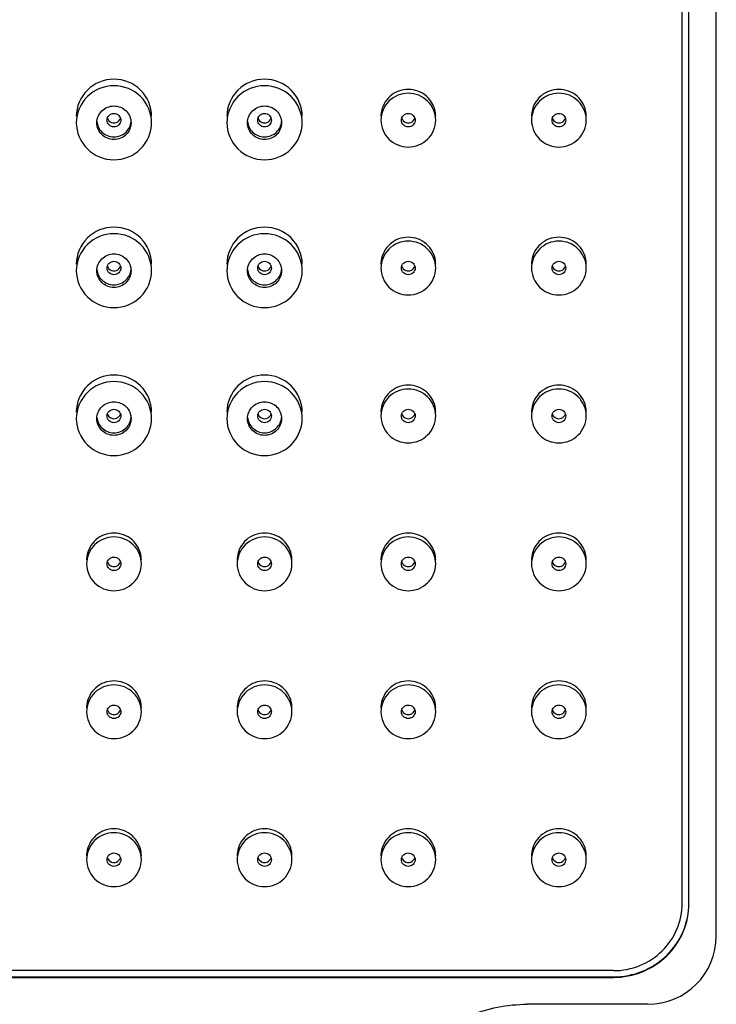
# Model space of a CAD drawing. Units: millimetres. Extents: x 0 to 210, y 0 to 297.
# Drawn here: x 49 to 56, y 237 to 246 of the extents above; entities that cross this region are included whole.
import ezdxf

# ---------------------------------------------------------------- set-up
doc = ezdxf.new("R2010")
doc.units = ezdxf.units.MM
doc.header["$LTSCALE"] = 19.36
doc.layers.get('0').update_dxf_attribs({"linetype": 'CONTINUOUS'})
doc.layers.add('02___PRT_ALL_AXES', color=7, linetype='CONTINUOUS')

msp = doc.modelspace()

# ---------------------------------------------------------------- linework, layer by layer
at = {"color": 7, "linetype": 'Continuous'}
for p, q in [((56.089, 237.3865), (56.089, 250.4458)), ((55.764, 237.6936), (55.764, 249.8216)), ((55.829, 237.6936), (55.829, 249.8216)), ((55.114, 237.0555), (46.9991, 237.0555)), ((46.9991, 236.9967), (55.114, 236.9967)), ((46.9991, 236.9917), (55.114, 236.9917)), ((55.439, 236.7365), (54.2921, 236.7365))]:
    msp.add_line(p, q, dxfattribs=at)
msp.add_arc((55.439, 237.3865), 0.65, 270, 360, dxfattribs=at)
for points, knots in [([(55.114, 237.0555), (55.1985, 237.0555), (55.3688, 237.0885), (55.5849, 237.2301), (55.73, 237.4421), (55.764, 237.6105), (55.764, 237.6936)], [0, 0, 0, 0, 0.252156, 0.503028, 0.752127, 1, 1, 1, 1]), ([(55.114, 236.9967), (55.2065, 236.9967), (55.3931, 237.0326), (55.6299, 237.187), (55.7899, 237.4185), (55.8283, 237.6026), (55.829, 237.6936)], [0, 0, 0, 0, 0.252155, 0.50301, 0.7521, 1, 1, 1, 1]), ([(55.114, 236.9917), (55.207, 236.9917), (55.3943, 237.028), (55.6319, 237.1837), (55.7916, 237.417), (55.829, 237.6022), (55.829, 237.6936)], [0, 0, 0, 0, 0.252156, 0.503028, 0.752127, 1, 1, 1, 1]), ([(52.8393, 235.3065), (52.8469, 235.493), (52.9296, 235.8672), (53.2489, 236.3439), (53.7272, 236.6634), (54.1051, 236.7365), (54.2921, 236.7365)], [0, 0, 0, 0, 0.249733, 0.500008, 0.749742, 1, 1, 1, 1])]:
    msp.add_open_spline(points, degree=3, knots=knots, dxfattribs=at)
at = {"layer": '02___PRT_ALL_AXES', "color": 7, "linetype": 'Continuous'}
for centre, start, end in [((53.1536, 245.1647), 173.01235, 179.98082), ((53.1744, 245.1647), 0.01918, 6.98765), ((54.5836, 245.1647), 173.01235, 179.98082), ((54.6044, 245.1647), 0.01918, 6.98765), ((53.1536, 243.761), 173.01235, 179.98082), ((53.1744, 243.761), 0.01918, 6.98765), ((54.5836, 243.761), 173.01235, 179.98082), ((54.6044, 243.761), 0.01918, 6.98765), ((53.1536, 242.3573), 173.01235, 179.98082), ((53.1744, 242.3573), 0.01918, 6.98765), ((54.5836, 242.3573), 173.01235, 179.98082), ((54.6044, 242.3573), 0.01918, 6.98765), ((50.3586, 240.9536), 173.01235, 179.98082), ((50.3794, 240.9536), 0.01918, 6.98765), ((51.7886, 240.9536), 173.01235, 179.98082), ((51.8094, 240.9536), 0.01918, 6.98765), ((53.1536, 240.9536), 173.01235, 179.98082), ((53.1744, 240.9536), 0.01918, 6.98765), ((54.5836, 240.9536), 173.01235, 179.98082), ((54.6044, 240.9536), 0.01918, 6.98765), ((50.3586, 239.5498), 173.01235, 179.98082), ((50.3794, 239.5498), 0.01918, 6.98765), ((51.7886, 239.5498), 173.01235, 179.98082), ((51.8094, 239.5498), 0.01918, 6.98765), ((53.1536, 239.5498), 173.01235, 179.98082), ((53.1744, 239.5498), 0.01918, 6.98765), ((54.5836, 239.5498), 173.01235, 179.98082), ((54.6044, 239.5498), 0.01918, 6.98765), ((50.3586, 238.1461), 173.01235, 179.98082), ((50.3794, 238.1461), 0.01918, 6.98765), ((51.7886, 238.1461), 173.01235, 179.98082), ((51.8094, 238.1461), 0.01918, 6.98765), ((53.1536, 238.1461), 173.01235, 179.98082), ((53.1744, 238.1461), 0.01918, 6.98765), ((54.5836, 238.1461), 173.01235, 179.98082), ((54.6044, 238.1461), 0.01918, 6.98765)]:
    msp.add_arc(centre, 0.2496, start, end, dxfattribs=at)
for points, knots in [([(50.7265, 245.1648), (50.7265, 245.2546), (50.6475, 245.4425), (50.369, 245.5526), (50.0905, 245.4425), (50.0115, 245.2546), (50.0115, 245.1648)], [0, 0, 0, 0, 0.248358, 0.5, 0.751642, 1, 1, 1, 1]), ([(52.1565, 245.1648), (52.1565, 245.2546), (52.0775, 245.4425), (51.799, 245.5526), (51.5205, 245.4425), (51.4415, 245.2546), (51.4415, 245.1648)], [0, 0, 0, 0, 0.248358, 0.5, 0.751642, 1, 1, 1, 1]), ([(50.7265, 245.1028), (50.7265, 245.1926), (50.6475, 245.3805), (50.369, 245.4906), (50.0905, 245.3805), (50.0115, 245.1926), (50.0115, 245.1028)], [0, 0, 0, 0, 0.248358, 0.5, 0.751642, 1, 1, 1, 1]), ([(52.1565, 245.1028), (52.1565, 245.1926), (52.0775, 245.3805), (51.799, 245.4906), (51.5205, 245.3805), (51.4415, 245.1926), (51.4415, 245.1028)], [0, 0, 0, 0, 0.248358, 0.5, 0.751642, 1, 1, 1, 1]), ([(53.4222, 245.1951), (53.4148, 245.2553), (53.3513, 245.3747), (53.164, 245.4428), (52.9767, 245.3747), (52.9132, 245.2553), (52.9059, 245.1951)], [0, 0, 0, 0, 0.248517, 0.5, 0.751483, 1, 1, 1, 1]), ([(54.8522, 245.1951), (54.8448, 245.2553), (54.7813, 245.3747), (54.594, 245.4428), (54.4067, 245.3747), (54.3432, 245.2553), (54.3359, 245.1951)], [0, 0, 0, 0, 0.248517, 0.5, 0.751483, 1, 1, 1, 1]), ([(53.424, 245.1276), (53.424, 245.1929), (53.3665, 245.3295), (53.164, 245.4097), (52.9615, 245.3295), (52.904, 245.1929), (52.904, 245.1276)], [0, 0, 0, 0, 0.248361, 0.5, 0.751639, 1, 1, 1, 1]), ([(54.854, 245.1276), (54.854, 245.1929), (54.7965, 245.3295), (54.594, 245.4097), (54.3915, 245.3295), (54.334, 245.1929), (54.334, 245.1276)], [0, 0, 0, 0, 0.248361, 0.5, 0.751639, 1, 1, 1, 1]), ([(50.2065, 245.1028), (50.2065, 245.1436), (50.2424, 245.229), (50.369, 245.2791), (50.4956, 245.229), (50.5315, 245.1436), (50.5315, 245.1028)], [0, 0, 0, 0, 0.248389, 0.5, 0.751611, 1, 1, 1, 1]), ([(51.6365, 245.1028), (51.6365, 245.1436), (51.6724, 245.229), (51.799, 245.2791), (51.9256, 245.229), (51.9615, 245.1436), (51.9615, 245.1028)], [0, 0, 0, 0, 0.248389, 0.5, 0.751611, 1, 1, 1, 1]), ([(50.304, 245.1276), (50.304, 245.1439), (50.3184, 245.1781), (50.369, 245.1981), (50.4196, 245.1781), (50.434, 245.1439), (50.434, 245.1276)], [0, 0, 0, 0, 0.248412, 0.5, 0.751588, 1, 1, 1, 1]), ([(50.434, 245.1276), (50.434, 245.1113), (50.4196, 245.0771), (50.369, 245.0571), (50.3184, 245.0771), (50.304, 245.1113), (50.304, 245.1276)], [0, 0, 0, 0, 0.248412, 0.5, 0.751588, 1, 1, 1, 1]), ([(51.734, 245.1276), (51.734, 245.1439), (51.7484, 245.1781), (51.799, 245.1981), (51.8496, 245.1781), (51.864, 245.1439), (51.864, 245.1276)], [0, 0, 0, 0, 0.248412, 0.5, 0.751588, 1, 1, 1, 1]), ([(51.864, 245.1276), (51.864, 245.1113), (51.8496, 245.0771), (51.799, 245.0571), (51.7484, 245.0771), (51.734, 245.1113), (51.734, 245.1276)], [0, 0, 0, 0, 0.248412, 0.5, 0.751588, 1, 1, 1, 1]), ([(52.904, 245.1276), (52.904, 245.0623), (52.9615, 244.9257), (53.164, 244.8456), (53.3665, 244.9257), (53.424, 245.0623), (53.424, 245.1276)], [0, 0, 0, 0, 0.248361, 0.5, 0.751639, 1, 1, 1, 1]), ([(53.099, 245.1276), (53.099, 245.1439), (53.1134, 245.1781), (53.164, 245.1981), (53.2146, 245.1781), (53.229, 245.1439), (53.229, 245.1276)], [0, 0, 0, 0, 0.248412, 0.5, 0.751588, 1, 1, 1, 1]), ([(53.229, 245.1276), (53.229, 245.1113), (53.2146, 245.0771), (53.164, 245.0571), (53.1134, 245.0771), (53.099, 245.1113), (53.099, 245.1276)], [0, 0, 0, 0, 0.248412, 0.5, 0.751588, 1, 1, 1, 1]), ([(54.334, 245.1276), (54.334, 245.0623), (54.3915, 244.9257), (54.594, 244.8456), (54.7965, 244.9257), (54.854, 245.0623), (54.854, 245.1276)], [0, 0, 0, 0, 0.248361, 0.5, 0.751639, 1, 1, 1, 1]), ([(54.529, 245.1276), (54.529, 245.1439), (54.5434, 245.1781), (54.594, 245.1981), (54.6446, 245.1781), (54.659, 245.1439), (54.659, 245.1276)], [0, 0, 0, 0, 0.248412, 0.5, 0.751588, 1, 1, 1, 1]), ([(54.659, 245.1276), (54.659, 245.1113), (54.6446, 245.0771), (54.594, 245.0571), (54.5434, 245.0771), (54.529, 245.1113), (54.529, 245.1276)], [0, 0, 0, 0, 0.248412, 0.5, 0.751588, 1, 1, 1, 1]), ([(50.0115, 245.1028), (50.0115, 245.013), (50.0905, 244.8252), (50.369, 244.715), (50.6475, 244.8252), (50.7265, 245.013), (50.7265, 245.1028)], [0, 0, 0, 0, 0.248358, 0.5, 0.751642, 1, 1, 1, 1]), ([(50.5315, 245.1028), (50.5315, 245.062), (50.4956, 244.9766), (50.369, 244.9266), (50.2424, 244.9766), (50.2065, 245.062), (50.2065, 245.1028)], [0, 0, 0, 0, 0.248389, 0.5, 0.751611, 1, 1, 1, 1]), ([(51.4415, 245.1028), (51.4415, 245.013), (51.5205, 244.8252), (51.799, 244.715), (52.0775, 244.8252), (52.1565, 245.013), (52.1565, 245.1028)], [0, 0, 0, 0, 0.248358, 0.5, 0.751642, 1, 1, 1, 1]), ([(51.9615, 245.1028), (51.9615, 245.062), (51.9256, 244.9766), (51.799, 244.9266), (51.6724, 244.9766), (51.6365, 245.062), (51.6365, 245.1028)], [0, 0, 0, 0, 0.248389, 0.5, 0.751611, 1, 1, 1, 1]), ([(50.7265, 243.7611), (50.7265, 243.8509), (50.6475, 244.0387), (50.369, 244.1489), (50.0905, 244.0387), (50.0115, 243.8509), (50.0115, 243.7611)], [0, 0, 0, 0, 0.248358, 0.5, 0.751642, 1, 1, 1, 1]), ([(52.1565, 243.7611), (52.1565, 243.8509), (52.0775, 244.0387), (51.799, 244.1489), (51.5205, 244.0387), (51.4415, 243.8509), (51.4415, 243.7611)], [0, 0, 0, 0, 0.248358, 0.5, 0.751642, 1, 1, 1, 1]), ([(50.7265, 243.6991), (50.7265, 243.7889), (50.6475, 243.9767), (50.369, 244.0869), (50.0905, 243.9767), (50.0115, 243.7889), (50.0115, 243.6991)], [0, 0, 0, 0, 0.248358, 0.5, 0.751642, 1, 1, 1, 1]), ([(52.1565, 243.6991), (52.1565, 243.7889), (52.0775, 243.9767), (51.799, 244.0869), (51.5205, 243.9767), (51.4415, 243.7889), (51.4415, 243.6991)], [0, 0, 0, 0, 0.248358, 0.5, 0.751642, 1, 1, 1, 1]), ([(53.4222, 243.7914), (53.4148, 243.8516), (53.3513, 243.971), (53.164, 244.0391), (52.9767, 243.971), (52.9132, 243.8516), (52.9059, 243.7914)], [0, 0, 0, 0, 0.248517, 0.5, 0.751483, 1, 1, 1, 1]), ([(54.8522, 243.7914), (54.8448, 243.8516), (54.7813, 243.971), (54.594, 244.0391), (54.4067, 243.971), (54.3432, 243.8516), (54.3359, 243.7914)], [0, 0, 0, 0, 0.248517, 0.5, 0.751483, 1, 1, 1, 1]), ([(53.424, 243.7239), (53.424, 243.7892), (53.3665, 243.9258), (53.164, 244.0059), (52.9615, 243.9258), (52.904, 243.7892), (52.904, 243.7239)], [0, 0, 0, 0, 0.248361, 0.5, 0.751639, 1, 1, 1, 1]), ([(54.854, 243.7239), (54.854, 243.7892), (54.7965, 243.9258), (54.594, 244.0059), (54.3915, 243.9258), (54.334, 243.7892), (54.334, 243.7239)], [0, 0, 0, 0, 0.248361, 0.5, 0.751639, 1, 1, 1, 1]), ([(50.2065, 243.6991), (50.2065, 243.7399), (50.2424, 243.8253), (50.369, 243.8753), (50.4956, 243.8253), (50.5315, 243.7399), (50.5315, 243.6991)], [0, 0, 0, 0, 0.248389, 0.5, 0.751611, 1, 1, 1, 1]), ([(51.6365, 243.6991), (51.6365, 243.7399), (51.6724, 243.8253), (51.799, 243.8753), (51.9256, 243.8253), (51.9615, 243.7399), (51.9615, 243.6991)], [0, 0, 0, 0, 0.248389, 0.5, 0.751611, 1, 1, 1, 1]), ([(50.304, 243.7239), (50.304, 243.7402), (50.3184, 243.7744), (50.369, 243.7944), (50.4196, 243.7744), (50.434, 243.7402), (50.434, 243.7239)], [0, 0, 0, 0, 0.248412, 0.5, 0.751588, 1, 1, 1, 1]), ([(50.434, 243.7239), (50.434, 243.7076), (50.4196, 243.6734), (50.369, 243.6534), (50.3184, 243.6734), (50.304, 243.7076), (50.304, 243.7239)], [0, 0, 0, 0, 0.248412, 0.5, 0.751588, 1, 1, 1, 1]), ([(51.734, 243.7239), (51.734, 243.7402), (51.7484, 243.7744), (51.799, 243.7944), (51.8496, 243.7744), (51.864, 243.7402), (51.864, 243.7239)], [0, 0, 0, 0, 0.248412, 0.5, 0.751588, 1, 1, 1, 1]), ([(51.864, 243.7239), (51.864, 243.7076), (51.8496, 243.6734), (51.799, 243.6534), (51.7484, 243.6734), (51.734, 243.7076), (51.734, 243.7239)], [0, 0, 0, 0, 0.248412, 0.5, 0.751588, 1, 1, 1, 1]), ([(52.904, 243.7239), (52.904, 243.6586), (52.9615, 243.522), (53.164, 243.4418), (53.3665, 243.522), (53.424, 243.6586), (53.424, 243.7239)], [0, 0, 0, 0, 0.248361, 0.5, 0.751639, 1, 1, 1, 1]), ([(53.099, 243.7239), (53.099, 243.7402), (53.1134, 243.7744), (53.164, 243.7944), (53.2146, 243.7744), (53.229, 243.7402), (53.229, 243.7239)], [0, 0, 0, 0, 0.248412, 0.5, 0.751588, 1, 1, 1, 1]), ([(53.229, 243.7239), (53.229, 243.7076), (53.2146, 243.6734), (53.164, 243.6534), (53.1134, 243.6734), (53.099, 243.7076), (53.099, 243.7239)], [0, 0, 0, 0, 0.248412, 0.5, 0.751588, 1, 1, 1, 1]), ([(54.334, 243.7239), (54.334, 243.6586), (54.3915, 243.522), (54.594, 243.4418), (54.7965, 243.522), (54.854, 243.6586), (54.854, 243.7239)], [0, 0, 0, 0, 0.248361, 0.5, 0.751639, 1, 1, 1, 1]), ([(54.529, 243.7239), (54.529, 243.7402), (54.5434, 243.7744), (54.594, 243.7944), (54.6446, 243.7744), (54.659, 243.7402), (54.659, 243.7239)], [0, 0, 0, 0, 0.248412, 0.5, 0.751588, 1, 1, 1, 1]), ([(54.659, 243.7239), (54.659, 243.7076), (54.6446, 243.6734), (54.594, 243.6534), (54.5434, 243.6734), (54.529, 243.7076), (54.529, 243.7239)], [0, 0, 0, 0, 0.248412, 0.5, 0.751588, 1, 1, 1, 1]), ([(50.0115, 243.6991), (50.0115, 243.6093), (50.0905, 243.4215), (50.369, 243.3113), (50.6475, 243.4215), (50.7265, 243.6093), (50.7265, 243.6991)], [0, 0, 0, 0, 0.248358, 0.5, 0.751642, 1, 1, 1, 1]), ([(50.5315, 243.6991), (50.5315, 243.6583), (50.4956, 243.5729), (50.369, 243.5228), (50.2424, 243.5729), (50.2065, 243.6583), (50.2065, 243.6991)], [0, 0, 0, 0, 0.248389, 0.5, 0.751611, 1, 1, 1, 1]), ([(51.4415, 243.6991), (51.4415, 243.6093), (51.5205, 243.4215), (51.799, 243.3113), (52.0775, 243.4215), (52.1565, 243.6093), (52.1565, 243.6991)], [0, 0, 0, 0, 0.248358, 0.5, 0.751642, 1, 1, 1, 1]), ([(51.9615, 243.6991), (51.9615, 243.6583), (51.9256, 243.5729), (51.799, 243.5228), (51.6724, 243.5729), (51.6365, 243.6583), (51.6365, 243.6991)], [0, 0, 0, 0, 0.248389, 0.5, 0.751611, 1, 1, 1, 1]), ([(50.7265, 242.3574), (50.7265, 242.4471), (50.6475, 242.635), (50.369, 242.7452), (50.0905, 242.635), (50.0115, 242.4471), (50.0115, 242.3574)], [0, 0, 0, 0, 0.248358, 0.5, 0.751642, 1, 1, 1, 1]), ([(52.1565, 242.3574), (52.1565, 242.4471), (52.0775, 242.635), (51.799, 242.7452), (51.5205, 242.635), (51.4415, 242.4471), (51.4415, 242.3574)], [0, 0, 0, 0, 0.248358, 0.5, 0.751642, 1, 1, 1, 1]), ([(50.7265, 242.2954), (50.7265, 242.3851), (50.6475, 242.573), (50.369, 242.6832), (50.0905, 242.573), (50.0115, 242.3851), (50.0115, 242.2954)], [0, 0, 0, 0, 0.248358, 0.5, 0.751642, 1, 1, 1, 1]), ([(52.1565, 242.2954), (52.1565, 242.3851), (52.0775, 242.573), (51.799, 242.6832), (51.5205, 242.573), (51.4415, 242.3851), (51.4415, 242.2954)], [0, 0, 0, 0, 0.248358, 0.5, 0.751642, 1, 1, 1, 1]), ([(53.4222, 242.3877), (53.4148, 242.4479), (53.3513, 242.5673), (53.164, 242.6354), (52.9767, 242.5673), (52.9132, 242.4479), (52.9059, 242.3877)], [0, 0, 0, 0, 0.248517, 0.5, 0.751483, 1, 1, 1, 1]), ([(54.8522, 242.3877), (54.8448, 242.4479), (54.7813, 242.5673), (54.594, 242.6354), (54.4067, 242.5673), (54.3432, 242.4479), (54.3359, 242.3877)], [0, 0, 0, 0, 0.248517, 0.5, 0.751483, 1, 1, 1, 1]), ([(53.424, 242.3202), (53.424, 242.3855), (53.3665, 242.5221), (53.164, 242.6022), (52.9615, 242.5221), (52.904, 242.3855), (52.904, 242.3202)], [0, 0, 0, 0, 0.248361, 0.5, 0.751639, 1, 1, 1, 1]), ([(54.854, 242.3202), (54.854, 242.3855), (54.7965, 242.5221), (54.594, 242.6022), (54.3915, 242.5221), (54.334, 242.3855), (54.334, 242.3202)], [0, 0, 0, 0, 0.248361, 0.5, 0.751639, 1, 1, 1, 1]), ([(50.2065, 242.2954), (50.2065, 242.3362), (50.2424, 242.4216), (50.369, 242.4716), (50.4956, 242.4216), (50.5315, 242.3362), (50.5315, 242.2954)], [0, 0, 0, 0, 0.248389, 0.5, 0.751611, 1, 1, 1, 1]), ([(51.6365, 242.2954), (51.6365, 242.3362), (51.6724, 242.4216), (51.799, 242.4716), (51.9256, 242.4216), (51.9615, 242.3362), (51.9615, 242.2954)], [0, 0, 0, 0, 0.248389, 0.5, 0.751611, 1, 1, 1, 1]), ([(50.304, 242.3202), (50.304, 242.3365), (50.3184, 242.3706), (50.369, 242.3907), (50.4196, 242.3706), (50.434, 242.3365), (50.434, 242.3202)], [0, 0, 0, 0, 0.248412, 0.5, 0.751588, 1, 1, 1, 1]), ([(50.434, 242.3202), (50.434, 242.3038), (50.4196, 242.2697), (50.369, 242.2497), (50.3184, 242.2697), (50.304, 242.3038), (50.304, 242.3202)], [0, 0, 0, 0, 0.248412, 0.5, 0.751588, 1, 1, 1, 1]), ([(51.734, 242.3202), (51.734, 242.3365), (51.7484, 242.3706), (51.799, 242.3907), (51.8496, 242.3706), (51.864, 242.3365), (51.864, 242.3202)], [0, 0, 0, 0, 0.248412, 0.5, 0.751588, 1, 1, 1, 1]), ([(51.864, 242.3202), (51.864, 242.3038), (51.8496, 242.2697), (51.799, 242.2497), (51.7484, 242.2697), (51.734, 242.3038), (51.734, 242.3202)], [0, 0, 0, 0, 0.248412, 0.5, 0.751588, 1, 1, 1, 1]), ([(52.904, 242.3202), (52.904, 242.2549), (52.9615, 242.1182), (53.164, 242.0381), (53.3665, 242.1182), (53.424, 242.2549), (53.424, 242.3202)], [0, 0, 0, 0, 0.248361, 0.5, 0.751639, 1, 1, 1, 1]), ([(53.099, 242.3202), (53.099, 242.3365), (53.1134, 242.3706), (53.164, 242.3907), (53.2146, 242.3706), (53.229, 242.3365), (53.229, 242.3202)], [0, 0, 0, 0, 0.248412, 0.5, 0.751588, 1, 1, 1, 1]), ([(53.229, 242.3202), (53.229, 242.3038), (53.2146, 242.2697), (53.164, 242.2497), (53.1134, 242.2697), (53.099, 242.3038), (53.099, 242.3202)], [0, 0, 0, 0, 0.248412, 0.5, 0.751588, 1, 1, 1, 1]), ([(54.334, 242.3202), (54.334, 242.2549), (54.3915, 242.1182), (54.594, 242.0381), (54.7965, 242.1182), (54.854, 242.2549), (54.854, 242.3202)], [0, 0, 0, 0, 0.248361, 0.5, 0.751639, 1, 1, 1, 1]), ([(54.529, 242.3202), (54.529, 242.3365), (54.5434, 242.3706), (54.594, 242.3907), (54.6446, 242.3706), (54.659, 242.3365), (54.659, 242.3202)], [0, 0, 0, 0, 0.248412, 0.5, 0.751588, 1, 1, 1, 1]), ([(54.659, 242.3202), (54.659, 242.3038), (54.6446, 242.2697), (54.594, 242.2497), (54.5434, 242.2697), (54.529, 242.3038), (54.529, 242.3202)], [0, 0, 0, 0, 0.248412, 0.5, 0.751588, 1, 1, 1, 1]), ([(50.0115, 242.2954), (50.0115, 242.2056), (50.0905, 242.0177), (50.369, 241.9076), (50.6475, 242.0177), (50.7265, 242.2056), (50.7265, 242.2954)], [0, 0, 0, 0, 0.248358, 0.5, 0.751642, 1, 1, 1, 1]), ([(50.5315, 242.2954), (50.5315, 242.2545), (50.4956, 242.1691), (50.369, 242.1191), (50.2424, 242.1691), (50.2065, 242.2545), (50.2065, 242.2954)], [0, 0, 0, 0, 0.248389, 0.5, 0.751611, 1, 1, 1, 1]), ([(51.4415, 242.2954), (51.4415, 242.2056), (51.5205, 242.0177), (51.799, 241.9076), (52.0775, 242.0177), (52.1565, 242.2056), (52.1565, 242.2954)], [0, 0, 0, 0, 0.248358, 0.5, 0.751642, 1, 1, 1, 1]), ([(51.9615, 242.2954), (51.9615, 242.2545), (51.9256, 242.1691), (51.799, 242.1191), (51.6724, 242.1691), (51.6365, 242.2545), (51.6365, 242.2954)], [0, 0, 0, 0, 0.248389, 0.5, 0.751611, 1, 1, 1, 1]), ([(50.6272, 240.9839), (50.6198, 241.0441), (50.5563, 241.1635), (50.369, 241.2316), (50.1817, 241.1635), (50.1182, 241.0441), (50.1109, 240.9839)], [0, 0, 0, 0, 0.248517, 0.5, 0.751483, 1, 1, 1, 1]), ([(52.0572, 240.9839), (52.0498, 241.0441), (51.9863, 241.1635), (51.799, 241.2316), (51.6117, 241.1635), (51.5482, 241.0441), (51.5409, 240.9839)], [0, 0, 0, 0, 0.248517, 0.5, 0.751483, 1, 1, 1, 1]), ([(53.4222, 240.9839), (53.4148, 241.0441), (53.3513, 241.1635), (53.164, 241.2316), (52.9767, 241.1635), (52.9132, 241.0441), (52.9059, 240.9839)], [0, 0, 0, 0, 0.248517, 0.5, 0.751483, 1, 1, 1, 1]), ([(54.8522, 240.9839), (54.8448, 241.0441), (54.7813, 241.1635), (54.594, 241.2316), (54.4067, 241.1635), (54.3432, 241.0441), (54.3359, 240.9839)], [0, 0, 0, 0, 0.248517, 0.5, 0.751483, 1, 1, 1, 1]), ([(50.629, 240.9164), (50.629, 240.9817), (50.5715, 241.1184), (50.369, 241.1985), (50.1665, 241.1184), (50.109, 240.9817), (50.109, 240.9164)], [0, 0, 0, 0, 0.248361, 0.5, 0.751639, 1, 1, 1, 1]), ([(52.059, 240.9164), (52.059, 240.9817), (52.0015, 241.1184), (51.799, 241.1985), (51.5965, 241.1184), (51.539, 240.9817), (51.539, 240.9164)], [0, 0, 0, 0, 0.248361, 0.5, 0.751639, 1, 1, 1, 1]), ([(53.424, 240.9164), (53.424, 240.9817), (53.3665, 241.1184), (53.164, 241.1985), (52.9615, 241.1184), (52.904, 240.9817), (52.904, 240.9164)], [0, 0, 0, 0, 0.248361, 0.5, 0.751639, 1, 1, 1, 1]), ([(54.854, 240.9164), (54.854, 240.9817), (54.7965, 241.1184), (54.594, 241.1985), (54.3915, 241.1184), (54.334, 240.9817), (54.334, 240.9164)], [0, 0, 0, 0, 0.248361, 0.5, 0.751639, 1, 1, 1, 1]), ([(50.109, 240.9164), (50.109, 240.8511), (50.1665, 240.7145), (50.369, 240.6344), (50.5715, 240.7145), (50.629, 240.8511), (50.629, 240.9164)], [0, 0, 0, 0, 0.248361, 0.5, 0.751639, 1, 1, 1, 1]), ([(50.304, 240.9164), (50.304, 240.9328), (50.3184, 240.9669), (50.369, 240.9869), (50.4196, 240.9669), (50.434, 240.9328), (50.434, 240.9164)], [0, 0, 0, 0, 0.248412, 0.5, 0.751588, 1, 1, 1, 1]), ([(50.434, 240.9164), (50.434, 240.9001), (50.4196, 240.866), (50.369, 240.8459), (50.3184, 240.866), (50.304, 240.9001), (50.304, 240.9164)], [0, 0, 0, 0, 0.248412, 0.5, 0.751588, 1, 1, 1, 1]), ([(51.539, 240.9164), (51.539, 240.8511), (51.5965, 240.7145), (51.799, 240.6344), (52.0015, 240.7145), (52.059, 240.8511), (52.059, 240.9164)], [0, 0, 0, 0, 0.248361, 0.5, 0.751639, 1, 1, 1, 1]), ([(51.734, 240.9164), (51.734, 240.9328), (51.7484, 240.9669), (51.799, 240.9869), (51.8496, 240.9669), (51.864, 240.9328), (51.864, 240.9164)], [0, 0, 0, 0, 0.248412, 0.5, 0.751588, 1, 1, 1, 1]), ([(51.864, 240.9164), (51.864, 240.9001), (51.8496, 240.866), (51.799, 240.8459), (51.7484, 240.866), (51.734, 240.9001), (51.734, 240.9164)], [0, 0, 0, 0, 0.248412, 0.5, 0.751588, 1, 1, 1, 1]), ([(52.904, 240.9164), (52.904, 240.8511), (52.9615, 240.7145), (53.164, 240.6344), (53.3665, 240.7145), (53.424, 240.8511), (53.424, 240.9164)], [0, 0, 0, 0, 0.248361, 0.5, 0.751639, 1, 1, 1, 1]), ([(53.099, 240.9164), (53.099, 240.9328), (53.1134, 240.9669), (53.164, 240.9869), (53.2146, 240.9669), (53.229, 240.9328), (53.229, 240.9164)], [0, 0, 0, 0, 0.248412, 0.5, 0.751588, 1, 1, 1, 1]), ([(53.229, 240.9164), (53.229, 240.9001), (53.2146, 240.866), (53.164, 240.8459), (53.1134, 240.866), (53.099, 240.9001), (53.099, 240.9164)], [0, 0, 0, 0, 0.248412, 0.5, 0.751588, 1, 1, 1, 1]), ([(54.334, 240.9164), (54.334, 240.8511), (54.3915, 240.7145), (54.594, 240.6344), (54.7965, 240.7145), (54.854, 240.8511), (54.854, 240.9164)], [0, 0, 0, 0, 0.248361, 0.5, 0.751639, 1, 1, 1, 1]), ([(54.529, 240.9164), (54.529, 240.9328), (54.5434, 240.9669), (54.594, 240.9869), (54.6446, 240.9669), (54.659, 240.9328), (54.659, 240.9164)], [0, 0, 0, 0, 0.248412, 0.5, 0.751588, 1, 1, 1, 1]), ([(54.659, 240.9164), (54.659, 240.9001), (54.6446, 240.866), (54.594, 240.8459), (54.5434, 240.866), (54.529, 240.9001), (54.529, 240.9164)], [0, 0, 0, 0, 0.248412, 0.5, 0.751588, 1, 1, 1, 1]), ([(50.6272, 239.5802), (50.6198, 239.6404), (50.5563, 239.7598), (50.369, 239.8279), (50.1817, 239.7598), (50.1182, 239.6404), (50.1109, 239.5802)], [0, 0, 0, 0, 0.248517, 0.5, 0.751483, 1, 1, 1, 1]), ([(52.0572, 239.5802), (52.0498, 239.6404), (51.9863, 239.7598), (51.799, 239.8279), (51.6117, 239.7598), (51.5482, 239.6404), (51.5409, 239.5802)], [0, 0, 0, 0, 0.248517, 0.5, 0.751483, 1, 1, 1, 1]), ([(53.4222, 239.5802), (53.4148, 239.6404), (53.3513, 239.7598), (53.164, 239.8279), (52.9767, 239.7598), (52.9132, 239.6404), (52.9059, 239.5802)], [0, 0, 0, 0, 0.248517, 0.5, 0.751483, 1, 1, 1, 1]), ([(54.8522, 239.5802), (54.8448, 239.6404), (54.7813, 239.7598), (54.594, 239.8279), (54.4067, 239.7598), (54.3432, 239.6404), (54.3359, 239.5802)], [0, 0, 0, 0, 0.248517, 0.5, 0.751483, 1, 1, 1, 1]), ([(50.629, 239.5127), (50.629, 239.578), (50.5715, 239.7146), (50.369, 239.7948), (50.1665, 239.7146), (50.109, 239.578), (50.109, 239.5127)], [0, 0, 0, 0, 0.248361, 0.5, 0.751639, 1, 1, 1, 1]), ([(52.059, 239.5127), (52.059, 239.578), (52.0015, 239.7146), (51.799, 239.7948), (51.5965, 239.7146), (51.539, 239.578), (51.539, 239.5127)], [0, 0, 0, 0, 0.248361, 0.5, 0.751639, 1, 1, 1, 1]), ([(53.424, 239.5127), (53.424, 239.578), (53.3665, 239.7146), (53.164, 239.7948), (52.9615, 239.7146), (52.904, 239.578), (52.904, 239.5127)], [0, 0, 0, 0, 0.248361, 0.5, 0.751639, 1, 1, 1, 1]), ([(54.854, 239.5127), (54.854, 239.578), (54.7965, 239.7146), (54.594, 239.7948), (54.3915, 239.7146), (54.334, 239.578), (54.334, 239.5127)], [0, 0, 0, 0, 0.248361, 0.5, 0.751639, 1, 1, 1, 1]), ([(50.109, 239.5127), (50.109, 239.4474), (50.1665, 239.3108), (50.369, 239.2307), (50.5715, 239.3108), (50.629, 239.4474), (50.629, 239.5127)], [0, 0, 0, 0, 0.248361, 0.5, 0.751639, 1, 1, 1, 1]), ([(50.304, 239.5127), (50.304, 239.529), (50.3184, 239.5632), (50.369, 239.5832), (50.4196, 239.5632), (50.434, 239.529), (50.434, 239.5127)], [0, 0, 0, 0, 0.248412, 0.5, 0.751588, 1, 1, 1, 1]), ([(50.434, 239.5127), (50.434, 239.4964), (50.4196, 239.4622), (50.369, 239.4422), (50.3184, 239.4622), (50.304, 239.4964), (50.304, 239.5127)], [0, 0, 0, 0, 0.248412, 0.5, 0.751588, 1, 1, 1, 1]), ([(51.539, 239.5127), (51.539, 239.4474), (51.5965, 239.3108), (51.799, 239.2307), (52.0015, 239.3108), (52.059, 239.4474), (52.059, 239.5127)], [0, 0, 0, 0, 0.248361, 0.5, 0.751639, 1, 1, 1, 1]), ([(51.734, 239.5127), (51.734, 239.529), (51.7484, 239.5632), (51.799, 239.5832), (51.8496, 239.5632), (51.864, 239.529), (51.864, 239.5127)], [0, 0, 0, 0, 0.248412, 0.5, 0.751588, 1, 1, 1, 1]), ([(51.864, 239.5127), (51.864, 239.4964), (51.8496, 239.4622), (51.799, 239.4422), (51.7484, 239.4622), (51.734, 239.4964), (51.734, 239.5127)], [0, 0, 0, 0, 0.248412, 0.5, 0.751588, 1, 1, 1, 1]), ([(52.904, 239.5127), (52.904, 239.4474), (52.9615, 239.3108), (53.164, 239.2307), (53.3665, 239.3108), (53.424, 239.4474), (53.424, 239.5127)], [0, 0, 0, 0, 0.248361, 0.5, 0.751639, 1, 1, 1, 1]), ([(53.099, 239.5127), (53.099, 239.529), (53.1134, 239.5632), (53.164, 239.5832), (53.2146, 239.5632), (53.229, 239.529), (53.229, 239.5127)], [0, 0, 0, 0, 0.248412, 0.5, 0.751588, 1, 1, 1, 1]), ([(53.229, 239.5127), (53.229, 239.4964), (53.2146, 239.4622), (53.164, 239.4422), (53.1134, 239.4622), (53.099, 239.4964), (53.099, 239.5127)], [0, 0, 0, 0, 0.248412, 0.5, 0.751588, 1, 1, 1, 1]), ([(54.334, 239.5127), (54.334, 239.4474), (54.3915, 239.3108), (54.594, 239.2307), (54.7965, 239.3108), (54.854, 239.4474), (54.854, 239.5127)], [0, 0, 0, 0, 0.248361, 0.5, 0.751639, 1, 1, 1, 1]), ([(54.529, 239.5127), (54.529, 239.529), (54.5434, 239.5632), (54.594, 239.5832), (54.6446, 239.5632), (54.659, 239.529), (54.659, 239.5127)], [0, 0, 0, 0, 0.248412, 0.5, 0.751588, 1, 1, 1, 1]), ([(54.659, 239.5127), (54.659, 239.4964), (54.6446, 239.4622), (54.594, 239.4422), (54.5434, 239.4622), (54.529, 239.4964), (54.529, 239.5127)], [0, 0, 0, 0, 0.248412, 0.5, 0.751588, 1, 1, 1, 1]), ([(50.6272, 238.1765), (50.6198, 238.2367), (50.5563, 238.3561), (50.369, 238.4242), (50.1817, 238.3561), (50.1182, 238.2367), (50.1109, 238.1765)], [0, 0, 0, 0, 0.248517, 0.5, 0.751483, 1, 1, 1, 1]), ([(52.0572, 238.1765), (52.0498, 238.2367), (51.9863, 238.3561), (51.799, 238.4242), (51.6117, 238.3561), (51.5482, 238.2367), (51.5409, 238.1765)], [0, 0, 0, 0, 0.248517, 0.5, 0.751483, 1, 1, 1, 1]), ([(53.4222, 238.1765), (53.4148, 238.2367), (53.3513, 238.3561), (53.164, 238.4242), (52.9767, 238.3561), (52.9132, 238.2367), (52.9059, 238.1765)], [0, 0, 0, 0, 0.248517, 0.5, 0.751483, 1, 1, 1, 1]), ([(54.8522, 238.1765), (54.8448, 238.2367), (54.7813, 238.3561), (54.594, 238.4242), (54.4067, 238.3561), (54.3432, 238.2367), (54.3359, 238.1765)], [0, 0, 0, 0, 0.248517, 0.5, 0.751483, 1, 1, 1, 1]), ([(50.629, 238.109), (50.629, 238.1743), (50.5715, 238.3109), (50.369, 238.391), (50.1665, 238.3109), (50.109, 238.1743), (50.109, 238.109)], [0, 0, 0, 0, 0.248361, 0.5, 0.751639, 1, 1, 1, 1]), ([(52.059, 238.109), (52.059, 238.1743), (52.0015, 238.3109), (51.799, 238.391), (51.5965, 238.3109), (51.539, 238.1743), (51.539, 238.109)], [0, 0, 0, 0, 0.248361, 0.5, 0.751639, 1, 1, 1, 1]), ([(53.424, 238.109), (53.424, 238.1743), (53.3665, 238.3109), (53.164, 238.391), (52.9615, 238.3109), (52.904, 238.1743), (52.904, 238.109)], [0, 0, 0, 0, 0.248361, 0.5, 0.751639, 1, 1, 1, 1]), ([(54.854, 238.109), (54.854, 238.1743), (54.7965, 238.3109), (54.594, 238.391), (54.3915, 238.3109), (54.334, 238.1743), (54.334, 238.109)], [0, 0, 0, 0, 0.248361, 0.5, 0.751639, 1, 1, 1, 1]), ([(50.109, 238.109), (50.109, 238.0437), (50.1665, 237.9071), (50.369, 237.8269), (50.5715, 237.9071), (50.629, 238.0437), (50.629, 238.109)], [0, 0, 0, 0, 0.248361, 0.5, 0.751639, 1, 1, 1, 1]), ([(50.304, 238.109), (50.304, 238.1253), (50.3184, 238.1595), (50.369, 238.1795), (50.4196, 238.1595), (50.434, 238.1253), (50.434, 238.109)], [0, 0, 0, 0, 0.248412, 0.5, 0.751588, 1, 1, 1, 1]), ([(50.434, 238.109), (50.434, 238.0927), (50.4196, 238.0585), (50.369, 238.0385), (50.3184, 238.0585), (50.304, 238.0927), (50.304, 238.109)], [0, 0, 0, 0, 0.248412, 0.5, 0.751588, 1, 1, 1, 1]), ([(51.539, 238.109), (51.539, 238.0437), (51.5965, 237.9071), (51.799, 237.8269), (52.0015, 237.9071), (52.059, 238.0437), (52.059, 238.109)], [0, 0, 0, 0, 0.248361, 0.5, 0.751639, 1, 1, 1, 1]), ([(51.734, 238.109), (51.734, 238.1253), (51.7484, 238.1595), (51.799, 238.1795), (51.8496, 238.1595), (51.864, 238.1253), (51.864, 238.109)], [0, 0, 0, 0, 0.248412, 0.5, 0.751588, 1, 1, 1, 1]), ([(51.864, 238.109), (51.864, 238.0927), (51.8496, 238.0585), (51.799, 238.0385), (51.7484, 238.0585), (51.734, 238.0927), (51.734, 238.109)], [0, 0, 0, 0, 0.248412, 0.5, 0.751588, 1, 1, 1, 1]), ([(52.904, 238.109), (52.904, 238.0437), (52.9615, 237.9071), (53.164, 237.8269), (53.3665, 237.9071), (53.424, 238.0437), (53.424, 238.109)], [0, 0, 0, 0, 0.248361, 0.5, 0.751639, 1, 1, 1, 1]), ([(53.099, 238.109), (53.099, 238.1253), (53.1134, 238.1595), (53.164, 238.1795), (53.2146, 238.1595), (53.229, 238.1253), (53.229, 238.109)], [0, 0, 0, 0, 0.248412, 0.5, 0.751588, 1, 1, 1, 1]), ([(53.229, 238.109), (53.229, 238.0927), (53.2146, 238.0585), (53.164, 238.0385), (53.1134, 238.0585), (53.099, 238.0927), (53.099, 238.109)], [0, 0, 0, 0, 0.248412, 0.5, 0.751588, 1, 1, 1, 1]), ([(54.334, 238.109), (54.334, 238.0437), (54.3915, 237.9071), (54.594, 237.8269), (54.7965, 237.9071), (54.854, 238.0437), (54.854, 238.109)], [0, 0, 0, 0, 0.248361, 0.5, 0.751639, 1, 1, 1, 1]), ([(54.529, 238.109), (54.529, 238.1253), (54.5434, 238.1595), (54.594, 238.1795), (54.6446, 238.1595), (54.659, 238.1253), (54.659, 238.109)], [0, 0, 0, 0, 0.248412, 0.5, 0.751588, 1, 1, 1, 1]), ([(54.659, 238.109), (54.659, 238.0927), (54.6446, 238.0585), (54.594, 238.0385), (54.5434, 238.0585), (54.529, 238.0927), (54.529, 238.109)], [0, 0, 0, 0, 0.248412, 0.5, 0.751588, 1, 1, 1, 1])]:
    msp.add_open_spline(points, degree=3, knots=knots, dxfattribs=at)
for points in [[(50.307, 245.1457), (50.3126, 245.1281), (50.328, 245.1121), (50.3453, 245.1054)], [(50.3927, 245.1054), (50.41, 245.1121), (50.4254, 245.1281), (50.431, 245.1457)], [(51.737, 245.1457), (51.7426, 245.1281), (51.758, 245.1121), (51.7753, 245.1054)], [(51.8227, 245.1054), (51.84, 245.1121), (51.8554, 245.1281), (51.861, 245.1457)], [(53.102, 245.1457), (53.1076, 245.1281), (53.123, 245.1121), (53.1403, 245.1054)], [(53.1877, 245.1054), (53.205, 245.1121), (53.2204, 245.1281), (53.226, 245.1457)], [(54.532, 245.1457), (54.5376, 245.1281), (54.553, 245.1121), (54.5703, 245.1054)], [(54.6177, 245.1054), (54.635, 245.1121), (54.6504, 245.1281), (54.656, 245.1457)], [(50.2071, 245.1142), (50.2103, 245.0777), (50.228, 245.0405), (50.2541, 245.0148)], [(50.3453, 245.1054), (50.3601, 245.0997), (50.378, 245.0997), (50.3927, 245.1054)], [(50.4839, 245.0148), (50.5101, 245.0405), (50.5277, 245.0777), (50.5309, 245.1142)], [(51.6371, 245.1142), (51.6403, 245.0777), (51.658, 245.0405), (51.6841, 245.0148)], [(51.7753, 245.1054), (51.7901, 245.0997), (51.808, 245.0997), (51.8227, 245.1054)], [(51.9139, 245.0148), (51.9401, 245.0405), (51.9577, 245.0777), (51.9609, 245.1142)], [(53.1403, 245.1054), (53.1551, 245.0997), (53.173, 245.0997), (53.1877, 245.1054)], [(54.5703, 245.1054), (54.5851, 245.0997), (54.603, 245.0997), (54.6177, 245.1054)], [(50.2541, 245.0148), (50.2836, 244.9859), (50.369, 244.9503), (50.4544, 244.9859), (50.4839, 245.0148)], [(51.6841, 245.0148), (51.7136, 244.9859), (51.799, 244.9503), (51.8844, 244.9859), (51.9139, 245.0148)], [(50.307, 243.742), (50.3126, 243.7243), (50.328, 243.7083), (50.3453, 243.7017)], [(50.3927, 243.7017), (50.41, 243.7083), (50.4254, 243.7243), (50.431, 243.742)], [(51.737, 243.742), (51.7426, 243.7243), (51.758, 243.7083), (51.7753, 243.7017)], [(51.8227, 243.7017), (51.84, 243.7083), (51.8554, 243.7243), (51.861, 243.742)], [(53.102, 243.742), (53.1076, 243.7243), (53.123, 243.7083), (53.1403, 243.7017)], [(53.1877, 243.7017), (53.205, 243.7083), (53.2204, 243.7243), (53.226, 243.742)], [(54.532, 243.742), (54.5376, 243.7243), (54.553, 243.7083), (54.5703, 243.7017)], [(54.6177, 243.7017), (54.635, 243.7083), (54.6504, 243.7243), (54.656, 243.742)], [(50.2071, 243.7105), (50.2103, 243.674), (50.228, 243.6368), (50.2541, 243.6111)], [(50.3453, 243.7017), (50.3601, 243.696), (50.378, 243.696), (50.3927, 243.7017)], [(50.4839, 243.6111), (50.5101, 243.6368), (50.5277, 243.674), (50.5309, 243.7105)], [(51.6371, 243.7105), (51.6403, 243.674), (51.658, 243.6368), (51.6841, 243.6111)], [(51.7753, 243.7017), (51.7901, 243.696), (51.808, 243.696), (51.8227, 243.7017)], [(51.9139, 243.6111), (51.9401, 243.6368), (51.9577, 243.674), (51.9609, 243.7105)], [(53.1403, 243.7017), (53.1551, 243.696), (53.173, 243.696), (53.1877, 243.7017)], [(54.5703, 243.7017), (54.5851, 243.696), (54.603, 243.696), (54.6177, 243.7017)], [(50.2541, 243.6111), (50.2836, 243.5821), (50.369, 243.5466), (50.4544, 243.5821), (50.4839, 243.6111)], [(51.6841, 243.6111), (51.7136, 243.5821), (51.799, 243.5466), (51.8844, 243.5821), (51.9139, 243.6111)], [(50.307, 242.3383), (50.3126, 242.3206), (50.328, 242.3046), (50.3453, 242.298)], [(50.3927, 242.298), (50.41, 242.3046), (50.4254, 242.3206), (50.431, 242.3383)], [(51.737, 242.3383), (51.7426, 242.3206), (51.758, 242.3046), (51.7753, 242.298)], [(51.8227, 242.298), (51.84, 242.3046), (51.8554, 242.3206), (51.861, 242.3383)], [(53.102, 242.3383), (53.1076, 242.3206), (53.123, 242.3046), (53.1403, 242.298)], [(53.1877, 242.298), (53.205, 242.3046), (53.2204, 242.3206), (53.226, 242.3383)], [(54.532, 242.3383), (54.5376, 242.3206), (54.553, 242.3046), (54.5703, 242.298)], [(54.6177, 242.298), (54.635, 242.3046), (54.6504, 242.3206), (54.656, 242.3383)], [(50.2071, 242.3067), (50.2103, 242.2702), (50.228, 242.233), (50.2541, 242.2074)], [(50.3453, 242.298), (50.3601, 242.2923), (50.378, 242.2923), (50.3927, 242.298)], [(50.4839, 242.2074), (50.5101, 242.233), (50.5277, 242.2702), (50.5309, 242.3067)], [(51.6371, 242.3067), (51.6403, 242.2702), (51.658, 242.233), (51.6841, 242.2074)], [(51.7753, 242.298), (51.7901, 242.2923), (51.808, 242.2923), (51.8227, 242.298)], [(51.9139, 242.2074), (51.9401, 242.233), (51.9577, 242.2702), (51.9609, 242.3067)], [(53.1403, 242.298), (53.1551, 242.2923), (53.173, 242.2923), (53.1877, 242.298)], [(54.5703, 242.298), (54.5851, 242.2923), (54.603, 242.2923), (54.6177, 242.298)], [(50.2541, 242.2074), (50.2836, 242.1784), (50.369, 242.1429), (50.4544, 242.1784), (50.4839, 242.2074)], [(51.6841, 242.2074), (51.7136, 242.1784), (51.799, 242.1429), (51.8844, 242.1784), (51.9139, 242.2074)], [(50.307, 240.9346), (50.3126, 240.9169), (50.328, 240.9009), (50.3453, 240.8942)], [(50.3927, 240.8942), (50.41, 240.9009), (50.4254, 240.9169), (50.431, 240.9346)], [(51.737, 240.9346), (51.7426, 240.9169), (51.758, 240.9009), (51.7753, 240.8942)], [(51.8227, 240.8942), (51.84, 240.9009), (51.8554, 240.9169), (51.861, 240.9346)], [(53.102, 240.9346), (53.1076, 240.9169), (53.123, 240.9009), (53.1403, 240.8942)], [(53.1877, 240.8942), (53.205, 240.9009), (53.2204, 240.9169), (53.226, 240.9346)], [(54.532, 240.9346), (54.5376, 240.9169), (54.553, 240.9009), (54.5703, 240.8942)], [(54.6177, 240.8942), (54.635, 240.9009), (54.6504, 240.9169), (54.656, 240.9346)], [(50.3453, 240.8942), (50.3601, 240.8886), (50.378, 240.8886), (50.3927, 240.8942)], [(51.7753, 240.8942), (51.7901, 240.8886), (51.808, 240.8886), (51.8227, 240.8942)], [(53.1403, 240.8942), (53.1551, 240.8886), (53.173, 240.8886), (53.1877, 240.8942)], [(54.5703, 240.8942), (54.5851, 240.8886), (54.603, 240.8886), (54.6177, 240.8942)], [(50.307, 239.5308), (50.3126, 239.5132), (50.328, 239.4972), (50.3453, 239.4905)], [(50.3927, 239.4905), (50.41, 239.4972), (50.4254, 239.5132), (50.431, 239.5308)], [(51.737, 239.5308), (51.7426, 239.5132), (51.758, 239.4972), (51.7753, 239.4905)], [(51.8227, 239.4905), (51.84, 239.4972), (51.8554, 239.5132), (51.861, 239.5308)], [(53.102, 239.5308), (53.1076, 239.5132), (53.123, 239.4972), (53.1403, 239.4905)], [(53.1877, 239.4905), (53.205, 239.4972), (53.2204, 239.5132), (53.226, 239.5308)], [(54.532, 239.5308), (54.5376, 239.5132), (54.553, 239.4972), (54.5703, 239.4905)], [(54.6177, 239.4905), (54.635, 239.4972), (54.6504, 239.5132), (54.656, 239.5308)], [(50.3453, 239.4905), (50.3601, 239.4848), (50.378, 239.4848), (50.3927, 239.4905)], [(51.7753, 239.4905), (51.7901, 239.4848), (51.808, 239.4848), (51.8227, 239.4905)], [(53.1403, 239.4905), (53.1551, 239.4848), (53.173, 239.4848), (53.1877, 239.4905)], [(54.5703, 239.4905), (54.5851, 239.4848), (54.603, 239.4848), (54.6177, 239.4905)], [(50.307, 238.1271), (50.3126, 238.1094), (50.328, 238.0934), (50.3453, 238.0868)], [(50.3927, 238.0868), (50.41, 238.0934), (50.4254, 238.1094), (50.431, 238.1271)], [(51.737, 238.1271), (51.7426, 238.1094), (51.758, 238.0934), (51.7753, 238.0868)], [(51.8227, 238.0868), (51.84, 238.0934), (51.8554, 238.1094), (51.861, 238.1271)], [(53.102, 238.1271), (53.1076, 238.1094), (53.123, 238.0934), (53.1403, 238.0868)], [(53.1877, 238.0868), (53.205, 238.0934), (53.2204, 238.1094), (53.226, 238.1271)], [(54.532, 238.1271), (54.5376, 238.1094), (54.553, 238.0934), (54.5703, 238.0868)], [(54.6177, 238.0868), (54.635, 238.0934), (54.6504, 238.1094), (54.656, 238.1271)], [(50.3453, 238.0868), (50.3601, 238.0811), (50.378, 238.0811), (50.3927, 238.0868)], [(51.7753, 238.0868), (51.7901, 238.0811), (51.808, 238.0811), (51.8227, 238.0868)], [(53.1403, 238.0868), (53.1551, 238.0811), (53.173, 238.0811), (53.1877, 238.0868)], [(54.5703, 238.0868), (54.5851, 238.0811), (54.603, 238.0811), (54.6177, 238.0868)]]:
    msp.add_open_spline(points, degree=3, dxfattribs=at)

doc.saveas('drawing.dxf')
